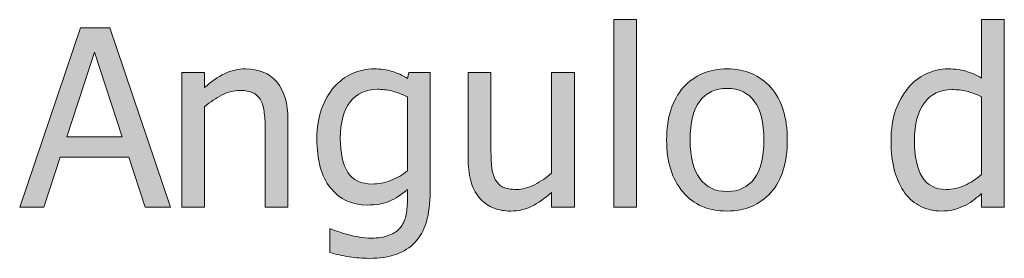
# Model space of a CAD drawing. Units: inches. Extents: x -522 to 1040, y -629 to 633.
# Drawn here: x 655 to 713, y 477 to 491 of the extents above; entities that cross this region are included whole.
import ezdxf

# ---------------------------------------------------------------- set-up
doc = ezdxf.new("R2010")
doc.units = ezdxf.units.IN
doc.header["$MEASUREMENT"] = 0
doc.layers.add('Capa 1', color=7, linetype='Continuous')

# ---------------------------------------------------------------- blocks, each defined once
blk = doc.blocks.new('block 2')
at = {"layer": 'Capa 1', "true_color": 0x505050}
h = blk.add_hatch(color=251, dxfattribs=at)
h.dxf.hatch_style = 2
edge = h.paths.add_edge_path()
edge.add_spline(control_points=[(677.204, 481.851), (676.837, 481.713), (676.479, 481.645), (676.134, 481.645), (675.471, 481.645), (674.992, 481.875), (674.696, 482.334), (674.4, 482.793), (674.251, 483.464), (674.251, 484.345), (674.251, 485.273), (674.445, 485.986), (674.834, 486.483), (675.223, 486.98), (675.755, 487.229), (676.433, 487.229), (676.712, 487.229), (676.993, 487.195), (677.275, 487.126), (677.558, 487.058), (677.862, 486.943), (678.194, 486.782), (678.194, 486.782), (678.194, 482.426), (678.194, 482.426), (677.9, 482.18), (677.571, 481.988), (677.204, 481.851), (677.204, 481.851), (677.204, 481.851), (677.204, 481.851)], knot_values=[0, 0, 0, 0, 1, 1, 1, 2, 2, 2, 3, 3, 3, 4, 4, 4, 5, 5, 5, 6, 6, 6, 7, 7, 7, 8, 8, 8, 9, 9, 9, 10, 10, 10, 10], degree=3, periodic=1)
edge = h.paths.add_edge_path()
edge.add_spline(control_points=[(673.633, 479.002), (673.633, 479.002), (673.633, 477.609), (673.633, 477.609), (673.983, 477.505), (674.362, 477.422), (674.768, 477.361), (675.173, 477.299), (675.568, 477.269), (675.956, 477.269), (677.164, 477.269), (678.062, 477.583), (678.649, 478.213), (679.236, 478.843), (679.53, 479.831), (679.53, 481.176), (679.53, 481.176), (679.53, 488.209), (679.53, 488.209), (679.53, 488.209), (678.272, 488.209), (678.272, 488.209), (678.272, 488.209), (678.194, 487.869), (678.194, 487.869), (677.892, 488.049), (677.591, 488.187), (677.29, 488.284), (676.989, 488.381), (676.631, 488.43), (676.219, 488.43), (675.783, 488.43), (675.362, 488.337), (674.955, 488.153), (674.547, 487.968), (674.194, 487.705), (673.896, 487.364), (673.583, 487.009), (673.335, 486.577), (673.15, 486.067), (672.965, 485.559), (672.873, 484.975), (672.873, 484.316), (672.873, 483.057), (673.141, 482.09), (673.676, 481.417), (674.211, 480.745), (674.931, 480.409), (675.836, 480.409), (676.356, 480.409), (676.79, 480.483), (677.136, 480.632), (677.481, 480.782), (677.834, 481.013), (678.194, 481.325), (678.194, 481.325), (678.194, 480.629), (678.194, 480.629), (678.194, 480.302), (678.163, 480.011), (678.102, 479.755), (678.04, 479.5), (677.934, 479.274), (677.782, 479.08), (677.621, 478.886), (677.398, 478.734), (677.112, 478.625), (676.825, 478.517), (676.475, 478.462), (676.062, 478.462), (675.816, 478.462), (675.589, 478.481), (675.381, 478.519), (675.173, 478.557), (674.945, 478.606), (674.699, 478.668), (674.477, 478.725), (674.277, 478.785), (674.102, 478.849), (673.927, 478.913), (673.794, 478.964), (673.704, 479.002), (673.704, 479.002), (673.633, 479.002), (673.633, 479.002), (673.633, 479.002), (673.633, 479.002), (673.633, 479.002)], knot_values=[0, 0, 0, 0, 1, 1, 1, 2, 2, 2, 3, 3, 3, 4, 4, 4, 5, 5, 5, 6, 6, 6, 7, 7, 7, 8, 8, 8, 9, 9, 9, 10, 10, 10, 11, 11, 11, 12, 12, 12, 13, 13, 13, 14, 14, 14, 15, 15, 15, 16, 16, 16, 17, 17, 17, 18, 18, 18, 19, 19, 19, 20, 20, 20, 21, 21, 21, 22, 22, 22, 23, 23, 23, 24, 24, 24, 25, 25, 25, 26, 26, 26, 27, 27, 27, 28, 28, 28, 29, 29, 29, 29], degree=3, periodic=1)
edge = h.paths.add_edge_path()
edge.add_spline(control_points=[(688.008, 488.209), (688.008, 488.209), (686.673, 488.209), (686.673, 488.209), (686.673, 488.209), (686.673, 482.284), (686.673, 482.284), (686.364, 482.014), (686.026, 481.787), (685.656, 481.603), (685.287, 481.417), (684.939, 481.325), (684.612, 481.325), (684.262, 481.325), (683.992, 481.373), (683.805, 481.467), (683.617, 481.562), (683.471, 481.711), (683.361, 481.915), (683.253, 482.124), (683.182, 482.366), (683.151, 482.643), (683.12, 482.92), (683.106, 483.27), (683.106, 483.691), (683.106, 483.691), (683.106, 488.209), (683.106, 488.209), (683.106, 488.209), (681.771, 488.209), (681.771, 488.209), (681.771, 488.209), (681.771, 483.059), (681.771, 483.059), (681.771, 482.523), (681.832, 482.069), (681.957, 481.695), (682.083, 481.32), (682.261, 481.01), (682.488, 480.764), (682.715, 480.518), (682.98, 480.338), (683.286, 480.224), (683.592, 480.11), (683.918, 480.054), (684.264, 480.054), (684.719, 480.054), (685.131, 480.147), (685.5, 480.334), (685.87, 480.521), (686.261, 480.795), (686.673, 481.155), (686.673, 481.155), (686.673, 480.274), (686.673, 480.274), (686.673, 480.274), (688.008, 480.274), (688.008, 480.274), (688.008, 480.274), (688.008, 488.209), (688.008, 488.209), (688.008, 488.209), (688.008, 488.209), (688.008, 488.209)], knot_values=[0, 0, 0, 0, 1, 1, 1, 2, 2, 2, 3, 3, 3, 4, 4, 4, 5, 5, 5, 6, 6, 6, 7, 7, 7, 8, 8, 8, 9, 9, 9, 10, 10, 10, 11, 11, 11, 12, 12, 12, 13, 13, 13, 14, 14, 14, 15, 15, 15, 16, 16, 16, 17, 17, 17, 18, 18, 18, 19, 19, 19, 20, 20, 20, 21, 21, 21, 21], degree=3, periodic=1)
h.paths.add_polyline_path([(691.667, 491.329), (690.331, 491.329), (690.331, 480.274), (691.667, 480.274)])
edge = h.paths.add_edge_path()
edge.add_spline(control_points=[(699.556, 487.332), (698.912, 488.064), (698.055, 488.43), (696.984, 488.43), (695.918, 488.43), (695.061, 488.063), (694.409, 487.329), (693.758, 486.595), (693.432, 485.564), (693.432, 484.238), (693.432, 482.95), (693.749, 481.93), (694.381, 481.18), (695.014, 480.429), (695.88, 480.054), (696.984, 480.054), (698.055, 480.054), (698.912, 480.417), (699.556, 481.144), (700.2, 481.871), (700.521, 482.902), (700.521, 484.238), (700.521, 485.569), (700.2, 486.601), (699.556, 487.332), (699.556, 487.332), (699.556, 487.332), (699.556, 487.332)], knot_values=[0, 0, 0, 0, 1, 1, 1, 2, 2, 2, 3, 3, 3, 4, 4, 4, 5, 5, 5, 6, 6, 6, 7, 7, 7, 8, 8, 8, 9, 9, 9, 9], degree=3, periodic=1)
edge = h.paths.add_edge_path()
edge.add_spline(control_points=[(698.58, 481.961), (698.203, 481.457), (697.671, 481.205), (696.984, 481.205), (696.287, 481.205), (695.752, 481.461), (695.376, 481.975), (694.999, 482.489), (694.81, 483.244), (694.81, 484.238), (694.81, 485.266), (694.999, 486.03), (695.376, 486.529), (695.752, 487.029), (696.287, 487.279), (696.984, 487.279), (697.676, 487.279), (698.208, 487.029), (698.582, 486.529), (698.957, 486.03), (699.144, 485.266), (699.144, 484.238), (699.144, 483.225), (698.957, 482.465), (698.58, 481.961), (698.58, 481.961), (698.58, 481.961), (698.58, 481.961)], knot_values=[0, 0, 0, 0, 1, 1, 1, 2, 2, 2, 3, 3, 3, 4, 4, 4, 5, 5, 5, 6, 6, 6, 7, 7, 7, 8, 8, 8, 9, 9, 9, 9], degree=3, periodic=1)
edge = h.paths.add_edge_path()
edge.add_spline(control_points=[(713.277, 491.329), (713.277, 491.329), (711.941, 491.329), (711.941, 491.329), (711.941, 491.329), (711.941, 487.89), (711.941, 487.89), (711.615, 488.075), (711.305, 488.211), (711.011, 488.298), (710.717, 488.386), (710.371, 488.43), (709.974, 488.43), (709.523, 488.43), (709.095, 488.332), (708.686, 488.135), (708.275, 487.938), (707.925, 487.667), (707.636, 487.322), (707.318, 486.943), (707.07, 486.499), (706.891, 485.989), (706.71, 485.48), (706.62, 484.877), (706.62, 484.181), (706.62, 483.514), (706.691, 482.922), (706.833, 482.409), (706.976, 481.895), (707.177, 481.462), (707.438, 481.112), (707.693, 480.766), (708.006, 480.503), (708.373, 480.323), (708.74, 480.144), (709.138, 480.054), (709.568, 480.054), (709.839, 480.054), (710.075, 480.078), (710.279, 480.128), (710.482, 480.178), (710.68, 480.248), (710.869, 480.338), (711.072, 480.433), (711.25, 480.537), (711.401, 480.65), (711.553, 480.764), (711.733, 480.908), (711.941, 481.083), (711.941, 481.083), (711.941, 480.274), (711.941, 480.274), (711.941, 480.274), (713.277, 480.274), (713.277, 480.274), (713.277, 480.274), (713.277, 491.329), (713.277, 491.329), (713.277, 491.329), (713.277, 491.329), (713.277, 491.329)], knot_values=[0, 0, 0, 0, 1, 1, 1, 2, 2, 2, 3, 3, 3, 4, 4, 4, 5, 5, 5, 6, 6, 6, 7, 7, 7, 8, 8, 8, 9, 9, 9, 10, 10, 10, 11, 11, 11, 12, 12, 12, 13, 13, 13, 14, 14, 14, 15, 15, 15, 16, 16, 16, 17, 17, 17, 18, 18, 18, 19, 19, 19, 20, 20, 20, 20], degree=3, periodic=1)
edge = h.paths.add_edge_path()
edge.add_spline(control_points=[(710.939, 481.563), (710.585, 481.404), (710.231, 481.325), (709.881, 481.325), (709.223, 481.325), (708.744, 481.573), (708.446, 482.068), (708.147, 482.562), (707.998, 483.277), (707.998, 484.21), (707.998, 485.181), (708.192, 485.923), (708.581, 486.437), (708.97, 486.951), (709.507, 487.208), (710.193, 487.208), (710.502, 487.208), (710.788, 487.177), (711.051, 487.116), (711.314, 487.054), (711.61, 486.943), (711.941, 486.782), (711.941, 486.782), (711.941, 482.206), (711.941, 482.206), (711.629, 481.936), (711.295, 481.722), (710.939, 481.563), (710.939, 481.563), (710.939, 481.563), (710.939, 481.563)], knot_values=[0, 0, 0, 0, 1, 1, 1, 2, 2, 2, 3, 3, 3, 4, 4, 4, 5, 5, 5, 6, 6, 6, 7, 7, 7, 8, 8, 8, 9, 9, 9, 10, 10, 10, 10], degree=3, periodic=1)
h = blk.add_hatch(color=251, dxfattribs=at)
h.dxf.hatch_style = 2
h.paths.add_polyline_path([(656.828, 480.274), (657.787, 483.229), (661.83, 483.229), (662.789, 480.274), (664.273, 480.274), (660.707, 490.853), (658.974, 490.853), (655.407, 480.274)])
h.paths.add_polyline_path([(658.178, 484.43), (659.805, 489.417), (661.439, 484.43)])
edge = h.paths.add_edge_path()
edge.add_spline(control_points=[(671.175, 485.425), (671.175, 486.4), (670.955, 487.145), (670.514, 487.659), (670.073, 488.173), (669.463, 488.43), (668.681, 488.43), (668.25, 488.43), (667.841, 488.335), (667.452, 488.146), (667.063, 487.956), (666.671, 487.684), (666.272, 487.329), (666.272, 487.329), (666.272, 488.209), (666.272, 488.209), (666.272, 488.209), (664.937, 488.209), (664.937, 488.209), (664.937, 488.209), (664.937, 480.274), (664.937, 480.274), (664.937, 480.274), (666.272, 480.274), (666.272, 480.274), (666.272, 480.274), (666.272, 486.199), (666.272, 486.199), (666.609, 486.483), (666.952, 486.714), (667.305, 486.892), (667.658, 487.069), (668.001, 487.158), (668.333, 487.158), (668.669, 487.158), (668.935, 487.109), (669.129, 487.013), (669.323, 486.916), (669.475, 486.768), (669.583, 486.568), (669.683, 486.379), (669.749, 486.127), (669.785, 485.812), (669.82, 485.497), (669.839, 485.157), (669.839, 484.792), (669.839, 484.792), (669.839, 480.274), (669.839, 480.274), (669.839, 480.274), (671.175, 480.274), (671.175, 480.274), (671.175, 480.274), (671.175, 485.425), (671.175, 485.425), (671.175, 485.425), (671.175, 485.425), (671.175, 485.425)], knot_values=[0, 0, 0, 0, 1, 1, 1, 2, 2, 2, 3, 3, 3, 4, 4, 4, 5, 5, 5, 6, 6, 6, 7, 7, 7, 8, 8, 8, 9, 9, 9, 10, 10, 10, 11, 11, 11, 12, 12, 12, 13, 13, 13, 14, 14, 14, 15, 15, 15, 16, 16, 16, 17, 17, 17, 18, 18, 18, 19, 19, 19, 19], degree=3, periodic=1)
at = {"layer": 'Capa 1', "lineweight": 0}
for points in [[(691.667, 491.329), (690.331, 491.329), (690.331, 480.274), (691.667, 480.274), (691.667, 491.329), (691.667, 491.329)], [(656.828, 480.274), (657.787, 483.229), (661.83, 483.229), (662.789, 480.274), (664.273, 480.274), (660.707, 490.853), (658.974, 490.853), (655.407, 480.274), (656.828, 480.274), (656.828, 480.274)], [(658.178, 484.43), (659.805, 489.417), (661.439, 484.43), (658.178, 484.43), (658.178, 484.43)]]:
    blk.add_lwpolyline(points, dxfattribs=at)
for points, knots in [([(713.277, 491.329), (713.277, 491.329), (711.941, 491.329), (711.941, 491.329), (711.941, 491.329), (711.941, 487.89), (711.941, 487.89), (711.615, 488.075), (711.305, 488.211), (711.011, 488.298), (710.717, 488.386), (710.371, 488.43), (709.974, 488.43), (709.523, 488.43), (709.095, 488.332), (708.686, 488.135), (708.275, 487.938), (707.925, 487.667), (707.636, 487.322), (707.318, 486.943), (707.07, 486.499), (706.891, 485.989), (706.71, 485.48), (706.62, 484.877), (706.62, 484.181), (706.62, 483.514), (706.691, 482.922), (706.833, 482.409), (706.976, 481.895), (707.177, 481.462), (707.438, 481.112), (707.693, 480.766), (708.006, 480.503), (708.373, 480.323), (708.74, 480.144), (709.138, 480.054), (709.568, 480.054), (709.839, 480.054), (710.075, 480.078), (710.279, 480.128), (710.482, 480.178), (710.68, 480.248), (710.869, 480.338), (711.072, 480.433), (711.25, 480.537), (711.401, 480.65), (711.553, 480.764), (711.733, 480.908), (711.941, 481.083), (711.941, 481.083), (711.941, 480.274), (711.941, 480.274), (711.941, 480.274), (713.277, 480.274), (713.277, 480.274), (713.277, 480.274), (713.277, 491.329), (713.277, 491.329), (713.277, 491.329), (713.277, 491.329), (713.277, 491.329)], [0, 0, 0, 0, 1, 1, 1, 2, 2, 2, 3, 3, 3, 4, 4, 4, 5, 5, 5, 6, 6, 6, 7, 7, 7, 8, 8, 8, 9, 9, 9, 10, 10, 10, 11, 11, 11, 12, 12, 12, 13, 13, 13, 14, 14, 14, 15, 15, 15, 16, 16, 16, 17, 17, 17, 18, 18, 18, 19, 19, 19, 20, 20, 20, 20]), ([(671.175, 485.425), (671.175, 486.4), (670.955, 487.145), (670.514, 487.659), (670.073, 488.173), (669.463, 488.43), (668.681, 488.43), (668.25, 488.43), (667.841, 488.335), (667.452, 488.146), (667.063, 487.956), (666.671, 487.684), (666.272, 487.329), (666.272, 487.329), (666.272, 488.209), (666.272, 488.209), (666.272, 488.209), (664.937, 488.209), (664.937, 488.209), (664.937, 488.209), (664.937, 480.274), (664.937, 480.274), (664.937, 480.274), (666.272, 480.274), (666.272, 480.274), (666.272, 480.274), (666.272, 486.199), (666.272, 486.199), (666.609, 486.483), (666.952, 486.714), (667.305, 486.892), (667.658, 487.069), (668.001, 487.158), (668.333, 487.158), (668.669, 487.158), (668.935, 487.109), (669.129, 487.013), (669.323, 486.916), (669.475, 486.768), (669.583, 486.568), (669.683, 486.379), (669.749, 486.127), (669.785, 485.812), (669.82, 485.497), (669.839, 485.157), (669.839, 484.792), (669.839, 484.792), (669.839, 480.274), (669.839, 480.274), (669.839, 480.274), (671.175, 480.274), (671.175, 480.274), (671.175, 480.274), (671.175, 485.425), (671.175, 485.425), (671.175, 485.425), (671.175, 485.425), (671.175, 485.425)], [0, 0, 0, 0, 1, 1, 1, 2, 2, 2, 3, 3, 3, 4, 4, 4, 5, 5, 5, 6, 6, 6, 7, 7, 7, 8, 8, 8, 9, 9, 9, 10, 10, 10, 11, 11, 11, 12, 12, 12, 13, 13, 13, 14, 14, 14, 15, 15, 15, 16, 16, 16, 17, 17, 17, 18, 18, 18, 19, 19, 19, 19]), ([(673.633, 479.002), (673.633, 479.002), (673.633, 477.609), (673.633, 477.609), (673.983, 477.505), (674.362, 477.422), (674.768, 477.361), (675.173, 477.299), (675.568, 477.269), (675.956, 477.269), (677.164, 477.269), (678.062, 477.583), (678.649, 478.213), (679.236, 478.843), (679.53, 479.831), (679.53, 481.176), (679.53, 481.176), (679.53, 488.209), (679.53, 488.209), (679.53, 488.209), (678.272, 488.209), (678.272, 488.209), (678.272, 488.209), (678.194, 487.869), (678.194, 487.869), (677.892, 488.049), (677.591, 488.187), (677.29, 488.284), (676.989, 488.381), (676.631, 488.43), (676.219, 488.43), (675.783, 488.43), (675.362, 488.337), (674.955, 488.153), (674.547, 487.968), (674.194, 487.705), (673.896, 487.364), (673.583, 487.009), (673.335, 486.577), (673.15, 486.067), (672.965, 485.559), (672.873, 484.975), (672.873, 484.316), (672.873, 483.057), (673.141, 482.09), (673.676, 481.417), (674.211, 480.745), (674.931, 480.409), (675.836, 480.409), (676.356, 480.409), (676.79, 480.483), (677.136, 480.632), (677.481, 480.782), (677.834, 481.013), (678.194, 481.325), (678.194, 481.325), (678.194, 480.629), (678.194, 480.629), (678.194, 480.302), (678.163, 480.011), (678.102, 479.755), (678.04, 479.5), (677.934, 479.274), (677.782, 479.08), (677.621, 478.886), (677.398, 478.734), (677.112, 478.625), (676.825, 478.517), (676.475, 478.462), (676.062, 478.462), (675.816, 478.462), (675.589, 478.481), (675.381, 478.519), (675.173, 478.557), (674.945, 478.606), (674.699, 478.668), (674.477, 478.725), (674.277, 478.785), (674.102, 478.849), (673.927, 478.913), (673.794, 478.964), (673.704, 479.002), (673.704, 479.002), (673.633, 479.002), (673.633, 479.002), (673.633, 479.002), (673.633, 479.002), (673.633, 479.002)], [0, 0, 0, 0, 1, 1, 1, 2, 2, 2, 3, 3, 3, 4, 4, 4, 5, 5, 5, 6, 6, 6, 7, 7, 7, 8, 8, 8, 9, 9, 9, 10, 10, 10, 11, 11, 11, 12, 12, 12, 13, 13, 13, 14, 14, 14, 15, 15, 15, 16, 16, 16, 17, 17, 17, 18, 18, 18, 19, 19, 19, 20, 20, 20, 21, 21, 21, 22, 22, 22, 23, 23, 23, 24, 24, 24, 25, 25, 25, 26, 26, 26, 27, 27, 27, 28, 28, 28, 29, 29, 29, 29]), ([(699.556, 487.332), (698.912, 488.064), (698.055, 488.43), (696.984, 488.43), (695.918, 488.43), (695.061, 488.063), (694.409, 487.329), (693.758, 486.595), (693.432, 485.564), (693.432, 484.238), (693.432, 482.95), (693.749, 481.93), (694.381, 481.18), (695.014, 480.429), (695.88, 480.054), (696.984, 480.054), (698.055, 480.054), (698.912, 480.417), (699.556, 481.144), (700.2, 481.871), (700.521, 482.902), (700.521, 484.238), (700.521, 485.569), (700.2, 486.601), (699.556, 487.332), (699.556, 487.332), (699.556, 487.332), (699.556, 487.332)], [0, 0, 0, 0, 1, 1, 1, 2, 2, 2, 3, 3, 3, 4, 4, 4, 5, 5, 5, 6, 6, 6, 7, 7, 7, 8, 8, 8, 9, 9, 9, 9]), ([(688.008, 488.209), (688.008, 488.209), (686.673, 488.209), (686.673, 488.209), (686.673, 488.209), (686.673, 482.284), (686.673, 482.284), (686.364, 482.014), (686.026, 481.787), (685.656, 481.603), (685.287, 481.417), (684.939, 481.325), (684.612, 481.325), (684.262, 481.325), (683.992, 481.373), (683.805, 481.467), (683.617, 481.562), (683.471, 481.711), (683.361, 481.915), (683.253, 482.124), (683.182, 482.366), (683.151, 482.643), (683.12, 482.92), (683.106, 483.27), (683.106, 483.691), (683.106, 483.691), (683.106, 488.209), (683.106, 488.209), (683.106, 488.209), (681.771, 488.209), (681.771, 488.209), (681.771, 488.209), (681.771, 483.059), (681.771, 483.059), (681.771, 482.523), (681.832, 482.069), (681.957, 481.695), (682.083, 481.32), (682.261, 481.01), (682.488, 480.764), (682.715, 480.518), (682.98, 480.338), (683.286, 480.224), (683.592, 480.11), (683.918, 480.054), (684.264, 480.054), (684.719, 480.054), (685.131, 480.147), (685.5, 480.334), (685.87, 480.521), (686.261, 480.795), (686.673, 481.155), (686.673, 481.155), (686.673, 480.274), (686.673, 480.274), (686.673, 480.274), (688.008, 480.274), (688.008, 480.274), (688.008, 480.274), (688.008, 488.209), (688.008, 488.209), (688.008, 488.209), (688.008, 488.209), (688.008, 488.209)], [0, 0, 0, 0, 1, 1, 1, 2, 2, 2, 3, 3, 3, 4, 4, 4, 5, 5, 5, 6, 6, 6, 7, 7, 7, 8, 8, 8, 9, 9, 9, 10, 10, 10, 11, 11, 11, 12, 12, 12, 13, 13, 13, 14, 14, 14, 15, 15, 15, 16, 16, 16, 17, 17, 17, 18, 18, 18, 19, 19, 19, 20, 20, 20, 21, 21, 21, 21]), ([(698.58, 481.961), (698.203, 481.457), (697.671, 481.205), (696.984, 481.205), (696.287, 481.205), (695.752, 481.461), (695.376, 481.975), (694.999, 482.489), (694.81, 483.244), (694.81, 484.238), (694.81, 485.266), (694.999, 486.03), (695.376, 486.529), (695.752, 487.029), (696.287, 487.279), (696.984, 487.279), (697.676, 487.279), (698.208, 487.029), (698.582, 486.529), (698.957, 486.03), (699.144, 485.266), (699.144, 484.238), (699.144, 483.225), (698.957, 482.465), (698.58, 481.961), (698.58, 481.961), (698.58, 481.961), (698.58, 481.961)], [0, 0, 0, 0, 1, 1, 1, 2, 2, 2, 3, 3, 3, 4, 4, 4, 5, 5, 5, 6, 6, 6, 7, 7, 7, 8, 8, 8, 9, 9, 9, 9]), ([(677.204, 481.851), (676.837, 481.713), (676.479, 481.645), (676.134, 481.645), (675.471, 481.645), (674.992, 481.875), (674.696, 482.334), (674.4, 482.793), (674.251, 483.464), (674.251, 484.345), (674.251, 485.273), (674.445, 485.986), (674.834, 486.483), (675.223, 486.98), (675.755, 487.229), (676.433, 487.229), (676.712, 487.229), (676.993, 487.195), (677.275, 487.126), (677.558, 487.058), (677.862, 486.943), (678.194, 486.782), (678.194, 486.782), (678.194, 482.426), (678.194, 482.426), (677.9, 482.18), (677.571, 481.988), (677.204, 481.851), (677.204, 481.851), (677.204, 481.851), (677.204, 481.851)], [0, 0, 0, 0, 1, 1, 1, 2, 2, 2, 3, 3, 3, 4, 4, 4, 5, 5, 5, 6, 6, 6, 7, 7, 7, 8, 8, 8, 9, 9, 9, 10, 10, 10, 10]), ([(710.939, 481.563), (710.585, 481.404), (710.231, 481.325), (709.881, 481.325), (709.223, 481.325), (708.744, 481.573), (708.446, 482.068), (708.147, 482.562), (707.998, 483.277), (707.998, 484.21), (707.998, 485.181), (708.192, 485.923), (708.581, 486.437), (708.97, 486.951), (709.507, 487.208), (710.193, 487.208), (710.502, 487.208), (710.788, 487.177), (711.051, 487.116), (711.314, 487.054), (711.61, 486.943), (711.941, 486.782), (711.941, 486.782), (711.941, 482.206), (711.941, 482.206), (711.629, 481.936), (711.295, 481.722), (710.939, 481.563), (710.939, 481.563), (710.939, 481.563), (710.939, 481.563)], [0, 0, 0, 0, 1, 1, 1, 2, 2, 2, 3, 3, 3, 4, 4, 4, 5, 5, 5, 6, 6, 6, 7, 7, 7, 8, 8, 8, 9, 9, 9, 10, 10, 10, 10])]:
    blk.add_open_spline(points, degree=3, knots=knots, dxfattribs=at)

msp = doc.modelspace()

# ---------------------------------------------------------------- block references
at = {"layer": 'Capa 1'}
msp.add_blockref('block 2', (0, 0), dxfattribs=at)

doc.saveas('drawing.dxf')
